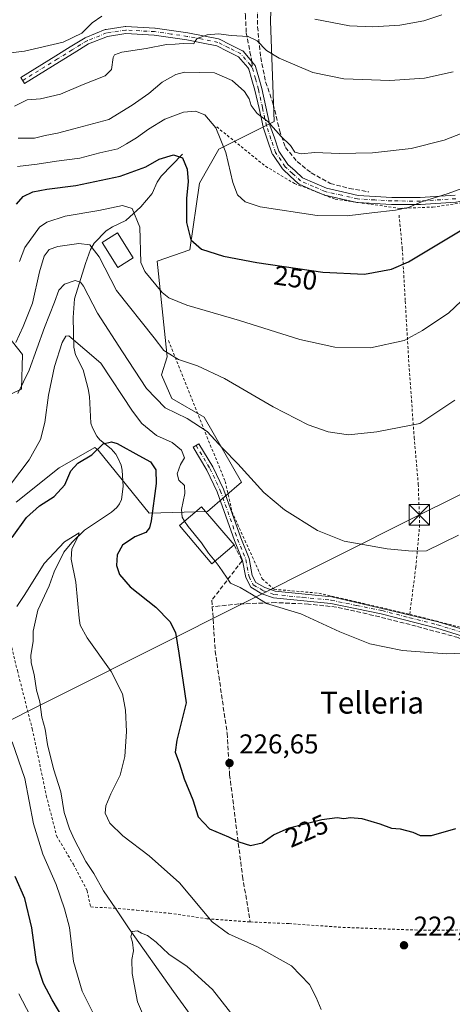
# Model space of a CAD drawing. Units: metres. Extents: x 616851 to 620300, y 4778016 to 4780389.
# Drawn here: x 618749 to 618908, y 4778681 to 4779042 of the extents above; entities that cross this region are included whole.
import ezdxf
from ezdxf.enums import TextEntityAlignment as Align

# ---------------------------------------------------------------- set-up
doc = ezdxf.new("R2010")
doc.units = ezdxf.units.M
doc.header["$MEASUREMENT"] = 0
for name, pattern in [('DGN Style 2', [1.6480167562047852, 0.988810053722871, -0.6592067024819142]), ('DGN Style 3', [2.307223458686699, 1.648016756204785, -0.6592067024819142]), ('DGN Style 4', [2.6384748266838614, 1.318413404963828, -0.6592067024819142, 0.001648016756204785, -0.6592067024819142])]:
    doc.linetypes.add(name, pattern=pattern)
for name, color, linetype, lineweight in [('Alambrada', 7, 'DGN Style 2', 0), ('Arbolado forestal CxS', 92, 'Continuous', 0), ('Camino Cxs', 7, 'Continuous', 0), ('Camino eje', 30, 'DGN Style 4', 13), ('Comarca CxS', 21, 'Continuous', 0), ('Comunidad Autónoma CxS', 142, 'Continuous', 0), ('Corriente natural lineal', 142, 'Continuous', 13), ('Corriente natural lineal oculto', 9, 'DGN Style 4', 13), ('Curva de nivel maestra', 30, 'Continuous', 30), ('Curva de nivel normal', 30, 'Continuous', 0), ('Edificación Cxs', 1, 'Continuous', 13), ('Edificación ligera Cxs', 1, 'Continuous', 0), ('Municipio CxS', 4, 'Continuous', 0), ('Muro lineal', 1, 'DGN Style 3', 13), ('Prado CxS', 92, 'Continuous', 0), ('Provincia CxS', 1, 'Continuous', 0), ('Punto de cota en terreno', 7, 'Continuous', 0), ('Rótulo de curva de nivel directora', 7, 'Continuous', 0), ('Rótulo de punto de cota en terreno', 7, 'Continuous', 0), ('Senda', 7, 'DGN Style 3', 0), ('Senda no paivmentada conexión', 7, 'DGN Style 3', 0), ('Tendido', 6, 'Continuous', 0), ('Texto cartográfico', 7, 'Continuous', 0), ('Torre de tendido puntual', 7, 'Continuous', 0)]:
    doc.layers.add(name, color=color, linetype=linetype, lineweight=lineweight)
doc.styles.add('Style-Arial', font='txt')

# ---------------------------------------------------------------- blocks, each defined once
blk = doc.blocks.new('*U15')
at = {"layer": 'Prado CxS', "color": 92, "linetype": 'Continuous', "lineweight": 0}
for points in [[(618736.7556999996, 4778936.319900001, 247.1618000000017), (618750.2225000003, 4778919.4397, 238.9161000000022), (618749.9489000002, 4778906.6699, 235.9851999999955), (618739.8240999999, 4778902.172499999, 238.4006999999983)], [(618747.9769000001, 4778865.2139, 229.1674999999959), (618763.7386999996, 4778877.714500001, 227.2635000000009), (618776.8179000001, 4778885.235099999, 225.8601000000053), (618778.0339000003, 4778884.264699999, 225.5344999999943), (618796.7241000002, 4778861.137499999, 223.3711999999941), (618818.1901000004, 4778861.734300001, 231.5708000000013), (618830.7122999998, 4778872.474300001, 234.1913999999961), (618816.9983000001, 4778896.342300001, 236.4091000000044), (618805.0453000005, 4778903.259099999, 236.7387000000017), (618801.2408999996, 4778911.9551, 237.8748999999953), (618803.4146999996, 4778918.477299999, 239.9593000000023), (618802.6876999997, 4778925.579500001, 241.4618999999948), (618799.7061000001, 4778953.6239, 246.218399999998), (618811.6312999995, 4778957.800899999, 249.3448999999964), (618815.2094999999, 4778982.265500001, 250.5792999999976), (618822.3645000001, 4778994.7949, 253.8390999999974), (618842.6394999997, 4779004.938899999, 260.5458000000072), (618841.2506999997, 4779041.844900001, 268.7357000000048), (618842.6409, 4779084.6459, 286.2023000000045)]]:
    blk.add_polyline3d(points, dxfattribs=at)
blk = doc.blocks.new('5PATER')
at = {"layer": 'Punto de cota en terreno', "linetype": 'Continuous', "lineweight": 0}
h = blk.add_hatch(color=51, dxfattribs=at)
edge = h.paths.add_edge_path()
edge.add_ellipse((0, 0), major_axis=(-0.1095731443231308, -0.1110710700762829), ratio=0.9994222409660322, start_angle=0, end_angle=360)
blk = doc.blocks.new('5TTEND')
at = {"layer": 'Corriente natural lineal oculto', "color": 7, "linetype": 'Continuous', "lineweight": 0}
for p, q in [((-0.375, 0.3754), (0.375, -0.3746)), ((0.3720000000000001, 0.3784000000000001), (-0.3720000000000001, -0.3776))]:
    blk.add_line(p, q, dxfattribs=at)
at = {"layer": 'Corriente natural lineal oculto', "color": 7, "linetype": 'Continuous', "lineweight": 0, "flags": 128}
blk.add_lwpolyline([(-0.375, -0.3746), (0.375, -0.3746), (0.375, 0.3754), (-0.375, 0.3754), (-0.3720000000000001, -0.3776)], dxfattribs=at)

msp = doc.modelspace()

# ---------------------------------------------------------------- linework, layer by layer
at = {"layer": 'Alambrada', "color": 7, "linetype": 'DGN Style 2', "lineweight": 0, "extrusion": (0.2385219192249558, 0.9705357575139996, 0.03417071020583166), "elevation": 4785646.91383, "flags": 128}
msp.add_lwpolyline([(539512.1297497454, -163392.3701259204), (539481.1833315014, -163382.2961428227), (539473.2063789793, -163381.5062815522)], dxfattribs=at)
at = {"layer": 'Alambrada', "color": 7, "linetype": 'DGN Style 2', "lineweight": 0}
for points in [[(618821.5701000001, 4779002.9901, 272.0092000000004), (618839.4600999998, 4778988.5001, 258.3120999999956), (618850.1001000004, 4778982.220100001, 257.5286999999953), (618865.0900999998, 4778976.420100001, 256.9890000000014), (618888.7801000001, 4778973.050100001, 255.8188999999984), (618900.8601000002, 4778973.530099999, 255.2529000000068), (618920.6801000005, 4778976.440099999, 258.2128999999986)], [(618888.4901000002, 4778970.600099999, 254.9815999999992), (618889.6700999998, 4778958.340100001, 251.670299999998), (618890.7801000001, 4778938.9301, 247.7888999999996), (618892.2100999998, 4778914.190099999, 243.4474000000046), (618894.0601000005, 4778888.970100001, 239.5675999999949), (618895.5401, 4778871.790100001, 237.6233999999968), (618896.0500999996, 4778856.9001, 237.8604999999953), (618894.6700999998, 4778841.360099999, 234.3941999999952), (618892.4101, 4778824.0101, 232.0031000000017)], [(618803.9101, 4778924.520099999, 246.5139000000054), (618817.9401000004, 4778889.2401, 234.7829999999958), (618824.7100999998, 4778872.8101, 233.3709999999992), (618827.1401000004, 4778861.690099999, 232.761599999998), (618838.2600999996, 4778837.040100001, 230.9296000000031), (618842.6201, 4778833.170100001, 230.7774999999965), (618859.0500999996, 4778831.7301, 231.4964000000036), (618892.4101, 4778824.0101, 232.0031000000017)], [(618742.8501000004, 4778826.2401, 222.7657000000036), (618748.3701, 4778803.300100001, 218.8505000000005), (618753.8701, 4778781.880100001, 218.2712999999931), (618759.0100999996, 4778757.4301, 218.0611000000063), (618762.7600999996, 4778742.600099999, 217.6634999999951), (618768.9301000005, 4778732.170100001, 217.0402999999933), (618773.9600999998, 4778722.600099999, 216.7926000000007), (618775.3000999996, 4778716.5001, 216.9127000000008), (618783.7600999996, 4778716.0801, 215.3727999999974), (618792.2301000003, 4778715.340100001, 215.358699999997), (618804.1401000004, 4778714.200099999, 216.6683000000048), (618817.9600999998, 4778712.1801, 219.6784999999945), (618833.8901000004, 4778711.0101, 221.7874000000011), (618848.1001000004, 4778710.4001, 222.1146000000008), (618867.8701, 4778709.0101, 222.6992000000027), (618897.5800999999, 4778707.9301, 223.2440000000061), (618914.5000999998, 4778708.100099999, 223.1705999999977), (618914.1700999998, 4778694.700099999, 222.2924999999959), (618912.0100999996, 4778659.520099999, 220.4036999999953)]]:
    msp.add_polyline3d(points, dxfattribs=at)
at = {"layer": 'Arbolado forestal CxS', "color": 92, "linetype": 'Continuous', "lineweight": 0}
for points in [[(618842.6409, 4779084.6459, 286.2023000000045), (618841.2506999997, 4779041.844900001, 268.7357000000048), (618842.6394999997, 4779004.938899999, 260.5458000000072), (618822.3645000001, 4778994.7949, 253.8390999999974), (618815.2094999999, 4778982.265500001, 250.5792999999976), (618811.6312999995, 4778957.800899999, 249.3448999999964), (618799.7061000001, 4778953.6239, 246.218399999998), (618802.6876999997, 4778925.579500001, 241.4618999999948), (618803.4146999996, 4778918.477299999, 239.9593000000023), (618801.2408999996, 4778911.9551, 237.8748999999953), (618805.0453000005, 4778903.259099999, 236.7387000000017), (618816.9983000001, 4778896.342300001, 236.4091000000044), (618830.7122999998, 4778872.474300001, 234.1913999999961), (618818.1901000004, 4778861.734300001, 231.5708000000013), (618796.7241000002, 4778861.137499999, 223.3711999999941), (618778.0339000003, 4778884.264699999, 225.5344999999943), (618776.8179000001, 4778885.235099999, 225.8601000000053), (618763.7386999996, 4778877.714500001, 227.2635000000009), (618747.9769000001, 4778865.2139, 229.1674999999959)], [(618747.9769000001, 4778865.2139, 229.1674999999959), (618763.7386999996, 4778877.714500001, 227.2635000000009), (618776.8179000001, 4778885.235099999, 225.8601000000053), (618778.0339000003, 4778884.264699999, 225.5344999999943), (618796.7241000002, 4778861.137499999, 223.3711999999941), (618818.1901000004, 4778861.734300001, 231.5708000000013), (618830.7122999998, 4778872.474300001, 234.1913999999961), (618816.9983000001, 4778896.342300001, 236.4091000000044), (618805.0453000005, 4778903.259099999, 236.7387000000017), (618801.2408999996, 4778911.9551, 237.8748999999953), (618803.4146999996, 4778918.477299999, 239.9593000000023), (618802.6876999997, 4778925.579500001, 241.4618999999948), (618799.7061000001, 4778953.6239, 246.218399999998), (618811.6312999995, 4778957.800899999, 249.3448999999964), (618815.2094999999, 4778982.265500001, 250.5792999999976), (618822.3645000001, 4778994.7949, 253.8390999999974), (618842.6394999997, 4779004.938899999, 260.5458000000072), (618841.2506999997, 4779041.844900001, 268.7357000000048), (618842.6409, 4779084.6459, 286.2023000000045)], [(618739.8240999999, 4778902.172499999, 238.4006999999983), (618749.9489000002, 4778906.6699, 235.9851999999955), (618750.2225000003, 4778919.4397, 238.9161000000022), (618736.7556999996, 4778936.319900001, 247.1618000000017)], [(618736.7556999996, 4778936.319900001, 247.1618000000017), (618750.2225000003, 4778919.4397, 238.9161000000022), (618749.9489000002, 4778906.6699, 235.9851999999955), (618739.8240999999, 4778902.172499999, 238.4006999999983)]]:
    msp.add_polyline3d(points, dxfattribs=at)
at = {"layer": 'Camino Cxs', "color": 7, "linetype": 'Continuous', "lineweight": 0, "extrusion": (-0.05408672840553419, -0.2968853025112201, 0.9533801670704123), "elevation": -1452035.234432457, "flags": 128}
msp.add_lwpolyline([(-247698.6275702756, 4588230.404982429), (-247698.7377652985, 4588230.40971698), (-247698.9029362939, 4588230.427847384), (-247698.9808106358, 4588230.444321182), (-247699.6831457334, 4588230.616731793)], dxfattribs=at)
at = {"layer": 'Camino Cxs', "color": 7, "linetype": 'Continuous', "lineweight": 0, "extrusion": (-0.2191454675707175, -0.9756124737501806, 0.01247257416353775), "elevation": -4798047.889109368, "flags": 128}
msp.add_lwpolyline([(-443545.4469797516, 60105.42167211389), (-443551.0487784597, 60105.79110085012), (-443557.1135880098, 60105.92431121197)], dxfattribs=at)
at = {"layer": 'Camino Cxs', "color": 7, "linetype": 'Continuous', "lineweight": 0, "extrusion": (0.01976752460248638, -0.3117351014021401, 0.9499634053609052), "elevation": -1477296.893711129, "flags": 128}
msp.add_lwpolyline([(920066.5539298172, 4493626.607400658), (920066.2153843456, 4493626.651206059), (920066.0673849552, 4493626.679432647), (920066.008264633, 4493626.696040696), (920065.6686800793, 4493626.800766533)], dxfattribs=at)
at = {"layer": 'Camino Cxs', "color": 7, "linetype": 'Continuous', "lineweight": 0}
for points in [[(618909.3733000001, 4778975.303099999, 255.1616000000067), (618896.4080999997, 4778974.4231, 256.0666000000056), (618896.3151000004, 4778974.420100001, 256.0721000000049), (618885.8400999998, 4778974.5001, 256.2593000000052), (618885.7742999997, 4778974.5023, 256.2608000000037), (618879.5389, 4778974.8673, 256.453800000003), (618873.1687000003, 4778975.242500001, 256.6915000000009), (618873.0192999998, 4778975.2599, 256.7002999999968), (618872.9593000002, 4778975.2719, 256.7054999999964), (618867.1495000003, 4778976.581900001, 257.107600000003), (618861.1249000002, 4778977.936899999, 257.2421999999933), (618860.9654999999, 4778977.9835, 257.2477000000072), (618860.8916999997, 4778978.012900001, 257.2526999999973), (618856.5213000001, 4778979.913100001, 257.5329999999958), (618851.8509000001, 4778981.9483, 257.5562999999966), (618851.6601, 4778982.051300001, 257.569399999993), (618851.4889000002, 4778982.1845, 257.590200000006), (618848.5333000004, 4778984.9099, 258.2924000000057), (618845.8378999997, 4778987.4003, 258.7035999999935), (618845.7242999999, 4778987.519500001, 258.7173999999941), (618845.6473000003, 4778987.621099999, 258.7376999999979), (618842.1171000004, 4778992.781099999, 260.2679999999964), (618842.0642999997, 4778992.8651, 260.2940999999992), (618841.9638999999, 4778993.083500001, 260.3611999999994), (618840.2543000003, 4778998.106699999, 262.4556000000011), (618838.6290999996, 4779002.892100001, 263.0485000000044), (618838.5915000001, 4779003.026500001, 263.026199999993), (618837.0865000002, 4779009.756100001, 263.2859000000026), (618835.5943, 4779016.4165, 266.9554999999964), (618834.5040999996, 4779020.2873, 267.6763000000064), (618833.3942999998, 4779024.215100001, 266.789300000004), (618832.9424999999, 4779024.7567, 266.579700000002), (618829.6107000001, 4779028.739700001, 265.7989999999991), (618825.4357000003, 4779030.8389, 267.4257000000071), (618821.5657000003, 4779032.7883, 267.1370000000024), (618816.0327000003, 4779033.8639, 267.0448000000033), (618810.5522999996, 4779034.9233, 269.3629999999976), (618804.6167000001, 4779035.7939, 271.0063999999985), (618798.6253000004, 4779036.670299999, 268.2335000000021), (618788.2323000003, 4779037.239700001, 270.7848999999987), (618781.4927000003, 4779036.222100001, 279.795100000003), (618774.5466999998, 4779033.4495, 283.3454999999958), (618769.1772999996, 4779030.138499999, 277.3337000000029), (618763.8129000004, 4779026.833900001, 269.8246000000072), (618750.9989, 4779018.909499999, 270.5541999999987), (618749.6315000001, 4779021.1207, 268.5868000000046), (618762.4473000001, 4779029.0463, 271.9226999999955), (618767.8130999999, 4779032.351700001, 281.1934999999939), (618773.2779000001, 4779035.721700001, 283.5240999999951), (618773.3101000005, 4779035.7411, 283.5117000000027), (618773.4781, 4779035.8225, 283.443299999999), (618780.6683, 4779038.692500001, 278.0187000000006), (618780.8098999998, 4779038.739700001, 277.9024000000064), (618780.9561000001, 4779038.7707, 277.8040000000037), (618787.9760999996, 4779039.830700001, 270.6469999999972), (618788.1700999998, 4779039.8453, 270.5546999999933), (618788.2411000002, 4779039.8431, 270.5216999999975), (618798.8262999998, 4779039.2631, 269.0204999999987), (618798.9433000004, 4779039.251499999, 269.1214999999939), (618804.9935, 4779038.3663, 273.6296000000002), (618810.9589000001, 4779037.4913, 270.8846999999951), (618811.0062999995, 4779037.4835, 270.8257000000012), (618816.5274999999, 4779036.416300001, 267.1708999999973), (618822.2383000003, 4779035.306299999, 267.1339000000008), (618822.4347000001, 4779035.251900001, 267.151199999993), (618822.5751, 4779035.191299999, 267.1716000000015), (618826.6045000004, 4779033.161499999, 268.0908999999957), (618831.0191000003, 4779030.941500001, 266.6324000000022), (618831.1710999999, 4779030.851700001, 266.5406999999978), (618831.3095000006, 4779030.7423, 266.4409000000014), (618831.4316999996, 4779030.614900001, 266.334600000002), (618834.9379000004, 4779026.423699999, 264.5258999999933), (618835.5683000004, 4779025.6679, 264.7324999999983), (618835.6961000003, 4779025.485099999, 264.772100000002), (618835.7917, 4779025.2797, 264.8301000000066), (618835.8213000001, 4779025.1885, 264.8598999999958), (618837.0062999995, 4779020.993100001, 265.4379000000045), (618838.1064999999, 4779017.0877, 265.2991999999941), (618838.1237000005, 4779017.019300001, 265.2704999999987), (618839.6239, 4779010.324100001, 262.5209999999934), (618841.1135, 4779003.6621, 261.6925000000047), (618842.7159000002, 4778998.943499999, 261.1027000000031), (618844.3635, 4778994.102299999, 260.4674999999988), (618847.7100999998, 4778989.210300001, 259.5341000000044), (618850.2969000004, 4778986.820499999, 259.0880000000034), (618853.0903000003, 4778984.2443, 258.4091000000044), (618857.5591000002, 4778982.2971, 258.3628000000026), (618861.8154999996, 4778980.4465, 258.107999999993), (618867.7207000004, 4778979.1183, 257.8512999999948), (618873.4275000002, 4778977.831700001, 257.5344000000041), (618879.6913000002, 4778977.462900001, 257.4119000000064), (618885.8931, 4778977.0999, 257.1710000000021), (618896.2808999997, 4778977.020500001, 256.5835999999982), (618909.0975000003, 4778977.890500001, 255.5216999999975)], [(618860.2302000001, 4778978.3005, 257.3046999999933), (618856.5213000001, 4778979.913100001, 257.5329999999958), (618851.8509000001, 4778981.9483, 257.5562999999966), (618851.6601, 4778982.051300001, 257.569399999993), (618851.4889000002, 4778982.1845, 257.590200000006), (618848.5333000004, 4778984.9099, 258.2924000000057), (618845.8378999997, 4778987.4003, 258.7035999999935), (618845.7242999999, 4778987.519500001, 258.7173999999941), (618845.6473000003, 4778987.621099999, 258.7376999999979), (618842.1171000004, 4778992.781099999, 260.2679999999964), (618842.0642999997, 4778992.8651, 260.2940999999992), (618841.9638999999, 4778993.083500001, 260.3611999999994), (618840.2543000003, 4778998.106699999, 262.4556000000011), (618838.6290999996, 4779002.892100001, 263.0485000000044), (618838.5915000001, 4779003.026500001, 263.026199999993), (618837.0865000002, 4779009.756100001, 263.2859000000026), (618835.5943, 4779016.4165, 266.9554999999964), (618834.5040999996, 4779020.2873, 267.6763000000064), (618833.3942999998, 4779024.215100001, 266.789300000004), (618832.9424999999, 4779024.7567, 266.579700000002), (618829.6107000001, 4779028.739700001, 265.7989999999991), (618825.4357000003, 4779030.8389, 267.4257000000071), (618821.5657000003, 4779032.7883, 267.1370000000024), (618816.0327000003, 4779033.8639, 267.0448000000033), (618810.5522999996, 4779034.9233, 269.3629999999976), (618804.6167000001, 4779035.7939, 271.0063999999985), (618798.6253000004, 4779036.670299999, 268.2335000000021), (618788.2323000003, 4779037.239700001, 270.7848999999987), (618781.4927000003, 4779036.222100001, 279.795100000003), (618774.5466999998, 4779033.4495, 283.3454999999958), (618769.1772999996, 4779030.138499999, 277.3337000000029), (618763.8129000004, 4779026.833900001, 269.8246000000072), (618750.9989, 4779018.909499999, 270.5541999999987), (618749.6315000001, 4779021.1207, 268.5868000000046), (618762.4473000001, 4779029.0463, 271.9226999999955), (618767.8130999999, 4779032.351700001, 281.1934999999939), (618773.2779000001, 4779035.721700001, 283.5240999999951), (618773.3101000005, 4779035.7411, 283.5117000000027), (618773.4781, 4779035.8225, 283.443299999999), (618780.6683, 4779038.692500001, 278.0187000000006), (618780.8098999998, 4779038.739700001, 277.9024000000064), (618780.9561000001, 4779038.7707, 277.8040000000037), (618787.9760999996, 4779039.830700001, 270.6469999999972), (618788.1700999998, 4779039.8453, 270.5546999999933), (618788.2411000002, 4779039.8431, 270.5216999999975), (618798.8262999998, 4779039.2631, 269.0204999999987), (618798.9433000004, 4779039.251499999, 269.1214999999939), (618804.9935, 4779038.3663, 273.6296000000002), (618810.9589000001, 4779037.4913, 270.8846999999951), (618811.0062999995, 4779037.4835, 270.8257000000012), (618816.5274999999, 4779036.416300001, 267.1708999999973), (618822.2383000003, 4779035.306299999, 267.1339000000008), (618822.4347000001, 4779035.251900001, 267.151199999993), (618822.5751, 4779035.191299999, 267.1716000000015), (618826.6045000004, 4779033.161499999, 268.0908999999957), (618831.0191000003, 4779030.941500001, 266.6324000000022), (618831.1710999999, 4779030.851700001, 266.5406999999978), (618831.3095000006, 4779030.7423, 266.4409000000014), (618831.4316999996, 4779030.614900001, 266.334600000002), (618834.9379000004, 4779026.423699999, 264.5258999999933), (618835.5683000004, 4779025.6679, 264.7324999999983), (618835.6961000003, 4779025.485099999, 264.772100000002), (618835.7917, 4779025.2797, 264.8301000000066), (618835.8213000001, 4779025.1885, 264.8598999999958), (618837.0062999995, 4779020.993100001, 265.4379000000045), (618838.1064999999, 4779017.0877, 265.2991999999941), (618838.1237000005, 4779017.019300001, 265.2704999999987), (618839.6239, 4779010.324100001, 262.5209999999934), (618841.1135, 4779003.6621, 261.6925000000047), (618842.7159000002, 4778998.943499999, 261.1027000000031), (618844.3635, 4778994.102299999, 260.4674999999988), (618847.7100999998, 4778989.210300001, 259.5341000000044), (618850.2969000004, 4778986.820499999, 259.0880000000034), (618853.0903000003, 4778984.2443, 258.4091000000044), (618857.5591000002, 4778982.2971, 258.3628000000026), (618861.8154999996, 4778980.4465, 258.107999999993), (618867.7207000004, 4778979.1183, 257.8512999999948), (618873.4275000002, 4778977.831700001, 257.5344000000041), (618879.6913000002, 4778977.462900001, 257.4119000000064), (618885.8931, 4778977.0999, 257.1710000000021), (618896.2808999997, 4778977.020500001, 256.5835999999982), (618909.0975000003, 4778977.890500001, 255.5216999999975)], [(618959.8433999997, 4778991.231899999, 249.9808000000048), (618958.1140999999, 4778991.1503, 250.3007000000071), (618946.2972999997, 4778987.1489, 253.335500000001), (618934.5163000004, 4778983.155300001, 253.202099999995), (618927.1297000004, 4778980.397100001, 255.1367999999929), (618919.6545000002, 4778977.610300001, 256.722299999994), (618919.4902999997, 4778977.561899999, 256.5703000000067), (618909.5702999998, 4778975.331900001, 255.1921000000002), (618909.5109000001, 4778975.319900001, 255.1824999999953), (618909.3733000001, 4778975.303099999, 255.1616000000067), (618896.4080999997, 4778974.4231, 256.0666000000056), (618896.3151000004, 4778974.420100001, 256.0721000000049), (618885.8400999998, 4778974.5001, 256.2593000000052), (618885.7742999997, 4778974.5023, 256.2608000000037), (618879.5389, 4778974.8673, 256.453800000003), (618873.5092000002, 4778975.2224, 256.6778000000049)], [(618917.3501000004, 4778814.2301, 236.5374000000011), (618902.3101000005, 4778818.920100001, 236.5188000000053), (618881.9301000005, 4778824.110099999, 231.6964000000008), (618863.4101, 4778827.920100001, 231.2850000000035), (618842.4501, 4778830.0001, 230.4922999999981), (618838.1401000004, 4778831.5101, 230.3675999999978), (618834.0500999996, 4778833.890100001, 230.8696000000054), (618832.2200999996, 4778837.470100001, 232.7041999999929), (618831.0701000001, 4778843.7401, 232.2393000000011), (618828.0301000001, 4778851.130100001, 233.3301000000065), (618821.7200999996, 4778868.9801, 233.7679999999964), (618817.9801000003, 4778876.940099999, 236.516300000003), (618812.9001000002, 4778885.3301, 235.7265000000043), (618815.0401, 4778886.630100001, 234.5350999999937), (618820.1901000004, 4778878.120100001, 235.2461999999941), (618824.0401, 4778869.9301, 233.5161999999982), (618830.3701, 4778852.020099999, 232.7774000000063), (618833.4801000003, 4778844.450099999, 231.7372000000032), (618834.6101000002, 4778838.280099999, 231.7250000000058), (618835.9401000004, 4778835.6801, 231.0301999999938), (618839.1901000004, 4778833.790100001, 230.6398999999947), (618842.9901000002, 4778832.460100001, 230.7103999999963), (618863.7901, 4778830.4001, 231.6264999999985), (618882.2830999997, 4778826.143300001, 231.9140000000043), (618902.8677000003, 4778821.1691, 238.1778999999952), (618918.1601, 4778816.600099999, 237.8084999999992)], [(618917.3501000004, 4778814.2301, 236.5374000000011), (618902.3101000005, 4778818.920100001, 236.5188000000053), (618881.9301000005, 4778824.110099999, 231.6964000000008), (618863.4101, 4778827.920100001, 231.2850000000035), (618842.4501, 4778830.0001, 230.4922999999981), (618838.1401000004, 4778831.5101, 230.3675999999978), (618834.0500999996, 4778833.890100001, 230.8696000000054), (618832.2200999996, 4778837.470100001, 232.7041999999929), (618831.0701000001, 4778843.7401, 232.2393000000011), (618828.0301000001, 4778851.130100001, 233.3301000000065), (618821.7200999996, 4778868.9801, 233.7679999999964), (618817.9801000003, 4778876.940099999, 236.516300000003), (618812.9001000002, 4778885.3301, 235.7265000000043), (618815.0401, 4778886.630100001, 234.5350999999937), (618820.1901000004, 4778878.120100001, 235.2461999999941), (618824.0401, 4778869.9301, 233.5161999999982), (618830.3701, 4778852.020099999, 232.7774000000063), (618833.4801000003, 4778844.450099999, 231.7372000000032), (618834.6101000002, 4778838.280099999, 231.7250000000058), (618835.9401000004, 4778835.6801, 231.0301999999938), (618839.1901000004, 4778833.790100001, 230.6398999999947), (618842.9901000002, 4778832.460100001, 230.7103999999963), (618863.7901, 4778830.4001, 231.6264999999985), (618882.2830999997, 4778826.143300001, 231.9140000000043), (618902.8677000003, 4778821.1691, 238.1778999999952), (618918.1601, 4778816.600099999, 237.8084999999992)]]:
    msp.add_polyline3d(points, dxfattribs=at)
at = {"layer": 'Camino eje', "color": 30, "linetype": 'DGN Style 4', "lineweight": 13}
for points in [[(618834.5701000001, 4779024.835100001, 265.6717000000062), (618833.9401000004, 4779025.590100001, 265.4321999999956), (618830.4351000005, 4779029.780099999, 266.1346999999951), (618826.0201000003, 4779032.0001, 267.8562999999995), (618821.9901000002, 4779034.030099999, 267.1494999999995), (618816.2801000001, 4779035.140100001, 267.1288000000059), (618810.7701000003, 4779036.2051, 270.1649999999936), (618804.8051000005, 4779037.0801, 272.3598000000056), (618798.7550999997, 4779037.965100001, 268.4519), (618788.1700999998, 4779038.545100001, 270.6907999999967), (618781.1501000002, 4779037.485099999, 279.3439999999973), (618773.9600999998, 4779034.6151, 283.3004999999976), (618768.4951, 4779031.245100001, 279.1956999999966), (618763.1300999997, 4779027.940099999, 270.3249999999971), (618750.3151000004, 4779020.015100001, 269.4104999999981)], [(618909.2851, 4778976.600099999, 255.3264999999956), (618896.3201000001, 4778975.720100001, 256.3261000000057), (618885.8501000004, 4778975.800100001, 256.7158000000054), (618879.6151000002, 4778976.165100001, 256.9327000000048), (618873.2451, 4778976.540100001, 257.1251000000047), (618867.4351000005, 4778977.850099999, 257.4869000000036), (618861.4101, 4778979.2051, 257.6732000000048), (618857.0401, 4778981.1051, 257.9388999999938), (618852.3701, 4778983.140100001, 257.9394000000029), (618849.4151, 4778985.8651, 258.6803999999975), (618846.7200999996, 4778988.3551, 259.1459999999934), (618843.1901000004, 4778993.515100001, 260.3809999999939), (618841.4851000002, 4778998.5251, 261.7243000000017), (618839.8601000002, 4779003.3101, 262.3282999999938), (618838.3551000003, 4779010.040100001, 262.811400000006), (618836.8551000003, 4779016.735099999, 266.0625), (618835.7550999997, 4779020.640100001, 266.5608999999968), (618834.5701000001, 4779024.835100001, 265.6717000000062)], [(618813.9700999996, 4778885.9801, 235.0197999999946), (618819.0850999998, 4778877.530099999, 236.0608999999968), (618822.8800999997, 4778869.4551, 233.6276000000071), (618829.2001, 4778851.575099999, 233.0353999999934), (618832.2751000002, 4778844.095100001, 231.7755000000034), (618833.4151, 4778837.8751, 232.0525000000052), (618834.9951, 4778834.7851, 230.9945000000007), (618838.6651, 4778832.6501, 230.4860000000044), (618842.7200999996, 4778831.2301, 230.6016999999993), (618853.2001, 4778830.190099999, 230.9033999999956), (618863.6001000004, 4778829.1601, 231.4556000000011), (618872.9501, 4778827.2301, 231.6637000000046), (618882.2100999998, 4778825.325099999, 231.8283999999985), (618892.4001000002, 4778822.7301, 231.8368000000046), (618902.6501000002, 4778820.1251, 237.4815999999992), (618917.7550999997, 4778815.415100001, 237.1999000000069), (618927.6951000001, 4778811.7051, 241.9915000000037), (618938.5601000005, 4778807.2051, 243.3741000000009), (618941.2187000001, 4778805.688100001, 241.2673000000068)]]:
    msp.add_polyline3d(points, dxfattribs=at)
at = {"layer": 'Comarca CxS', "color": 21, "linetype": 'Continuous', "lineweight": 0}
msp.add_3dface([(620278.930000924, 4778075.349982186), (616890.6400008987, 4778016.389982189), (616850.8700008983, 4780329.979982166), (620238.0400009258, 4780388.929982164)], dxfattribs=at)
at = {"layer": 'Comunidad Autónoma CxS', "color": 142, "linetype": 'Continuous', "lineweight": 0}
msp.add_3dface([(620278.930000924, 4778075.349982186), (616890.6400008987, 4778016.389982189), (616850.8700008983, 4780329.979982166), (620238.0400009258, 4780388.929982164)], dxfattribs=at)
at = {"layer": 'Corriente natural lineal', "color": 142, "linetype": 'Continuous', "lineweight": 13}
msp.add_polyline3d([(618809.0000999998, 4778992.9999, 250.4982000000018), (618801.1803000001, 4778984.920499999, 248.5629999999946), (618799.7386999996, 4778982.685699999, 247.9030999999959), (618797.8973000003, 4778978.495300001, 246.8864999999932), (618793.7115000002, 4778973.6139, 245.6258999999991), (618788.2055000003, 4778968.6447, 244.1674000000057), (618783.2500999998, 4778966.304500001, 243.5026999999973), (618781.0191000003, 4778964.833500001, 242.9753999999957), (618776.5657000003, 4778960.268100001, 240.8611999999994), (618775.2795000002, 4778957.9113, 239.6224999999977), (618773.4477000004, 4778952.825300001, 237.0102000000043), (618769.3501000004, 4778939.847899999, 233.3637000000017), (618768.9193000002, 4778933.0043, 231.8047999999981), (618769.1432999996, 4778922.0689, 229.391300000003), (618769.7522999998, 4778919.3167, 228.9796999999962), (618772.5245000003, 4778913.803500001, 228.3505000000005), (618774.3979000002, 4778906.747500001, 227.8120000000054), (618774.8214999996, 4778903.920299999, 227.4709000000003), (618775.3727000002, 4778894.140699999, 226.9790000000066), (618775.9197000006, 4778892.4387, 226.7430000000022), (618777.5790999997, 4778889.360500001, 226.1043000000063), (618778.6904999996, 4778888.095899999, 225.8369999999995), (618782.8321000002, 4778884.797700001, 224.8018000000011), (618784.5091000004, 4778882.759500001, 224.463699999993), (618785.3935000002, 4778881.1415, 224.1016999999993), (618786.4741000002, 4778878.748500001, 223.4907999999996), (618786.8970999997, 4778876.902899999, 223.1101000000053), (618787.1753000002, 4778870.977700001, 222.6465000000026), (618786.6403000001, 4778866.1801, 222.2755000000034), (618785.9281000001, 4778864.556299999, 222.1989000000031), (618784.8739, 4778863.179300001, 222.1339000000008), (618782.8869000003, 4778861.463099999, 222.0256999999983), (618773.0377000002, 4778854.8793, 220.8257000000012), (618768.3256999999, 4778850.3597, 220.347299999994), (618765.4804999996, 4778846.8167, 220.1374999999971), (618761.8645000001, 4778839.586300001, 219.6189000000013), (618760.0431000004, 4778834.4487, 219.4272999999957), (618755.9023000002, 4778825.5437, 219.0072999999975), (618754.1857000003, 4778817.7805, 218.6175999999978), (618754.2077000003, 4778813.962300001, 218.3515000000043), (618753.2947000006, 4778808.9397, 218.1904000000068), (618753.4143000003, 4778806.163899999, 218.1496000000043), (618754.5482999999, 4778801.847300001, 218.0959000000003), (618755.3734999998, 4778796.1709, 218.1122000000032), (618756.5904999999, 4778791.8369, 217.9073000000062), (618757.3929000003, 4778786.164899999, 217.5911000000051), (618758.5928999997, 4778781.831900001, 217.4333000000042), (618759.3865, 4778776.160300001, 217.5935000000027), (618761.5947000004, 4778767.246300001, 217.0913), (618764.3620999996, 4778758.735900001, 217.0773000000045), (618765.5975000003, 4778751.247500001, 216.8589000000065), (618767.5299000005, 4778745.219500001, 216.3398000000016), (618769.3605000004, 4778741.149300001, 216.4579999999987), (618773.4943000004, 4778733.203500001, 216.0920000000042), (618776.4527000004, 4778728.7687, 215.9161000000022), (618779.9530999997, 4778722.437100001, 215.7216000000044), (618784.5822999999, 4778715.8441, 215.385500000004), (618789.4479, 4778708.462099999, 215.1883999999991), (618805.6801000005, 4778685.440099999, 214.2881000000052), (618821.4501, 4778663.630100001, 213.8879000000015)], dxfattribs=at)
at = {"layer": 'Curva de nivel maestra', "color": 30, "linetype": 'Continuous', "lineweight": 30, "flags": 128}
for points, elevation in [([(618748.0899999999, 4778974.6601), (618750.4600000001, 4778977.440099999), (618754.0999999996, 4778979.130100001), (618759.1399999997, 4778980.130100001), (618769.8200000003, 4778981.5101), (618786.1500000004, 4778984.920100001), (618795.4800000006, 4778988.360099999), (618800.4800000006, 4778991.1801), (618805.6600000003, 4778992.7501), (618808.9699999997, 4778991.620100001), (618810.7100000001, 4778987.450099999), (618811.0800000001, 4778982.950099999), (618810.5099999999, 4778976.620100001), (618810.5199999996, 4778967.890100001), (618812.04, 4778961.4901), (618815.9600000001, 4778958.110099999), (618824.0199999996, 4778955.520099999), (618836.3399999999, 4778953.1601), (618860.4699999997, 4778949.620100001), (618875.8700000001, 4778948.920100001), (618885.7800000003, 4778950.780099999), (618892, 4778953.380100001), (618915.2199999997, 4778967.4101)], 250), ([(618746.5, 4778852.1801), (618751.75, 4778859.5801), (618756.4900000002, 4778863.860099999), (618761.8300000001, 4778867.270099999), (618765.8099999996, 4778871.5801), (618768.0300000003, 4778876.630100001), (618770.5700000003, 4778879.440099999), (618775.6799999997, 4778882.5101), (618779.8499999996, 4778886.540100001), (618782.9400000004, 4778887.3201), (618785.0599999996, 4778886.710100001), (618792.9800000006, 4778882.270099999), (618797.2000000002, 4778880.030099999), (618799.2599999999, 4778877.0801), (618799.3700000001, 4778872.0001), (618797.5, 4778858.370100001), (618796.9400000004, 4778855.790100001), (618795.5899999999, 4778854.050100001), (618791.5300000003, 4778852.460100001), (618786.9199999999, 4778849.340100001), (618785.0199999996, 4778845.8201), (618784.7999999998, 4778841.950099999), (618785.8099999996, 4778838.5701), (618789.7999999998, 4778834.0601), (618799.2400000002, 4778826.590100001), (618804.3200000003, 4778821.390100001), (618806.3700000001, 4778817.3101), (618807.6500000004, 4778809.690099999), (618810.3600000005, 4778791.520099999), (618806.9199999999, 4778777.800100001), (618806.2800000003, 4778773.3101), (618807.9000000004, 4778769.120100001), (618809.5999999996, 4778763.550100001), (618812.8300000001, 4778755.800100001), (618814.7800000003, 4778749.600099999), (618818.9699999997, 4778745.2301), (618825.8499999996, 4778742.300100001), (618829.6500000004, 4778740.370100001), (618833.9900000002, 4778739.090100001), (618838.2100000001, 4778740.050100001), (618842.3799999999, 4778743.0101), (618848.2000000002, 4778745.550100001), (618860.1399999997, 4778748.6801), (618865.8099999996, 4778749.420100001), (618868.1699999999, 4778749.030099999), (618870.6100000005, 4778749.360099999), (618874.8399999999, 4778748.970100001), (618881.4299999997, 4778747.090100001), (618885.6900000004, 4778745.4901), (618888.9500000002, 4778745.220100001), (618893.5199999996, 4778743.9301), (618896.2999999998, 4778742.7601), (618900.4500000002, 4778742.790100001), (618909.2999999998, 4778745.360099999)], 225), ([(618778.7000000002, 4778652.940099999), (618761.1100000005, 4778682.440099999), (618757.9400000004, 4778688.460100001), (618755.4400000004, 4778696.270099999), (618753.6600000003, 4778708.8101), (618751.0800000001, 4778719.590100001), (618747.5999999996, 4778727.700099999)], 225)]:
    msp.add_lwpolyline(points, dxfattribs=dict(at, elevation=elevation))
at = {"layer": 'Curva de nivel normal', "color": 30, "linetype": 'Continuous', "lineweight": 0, "flags": 128}
for points, elevation in [([(618779.4299999997, 4779043.600000001), (618775.8300000001, 4779041.220000001), (618772, 4779037.380000001), (618765.2400000002, 4779034.140000001), (618751.04, 4779030.789999999), (618739.7999999998, 4779029.41)], 270), ([(618904.1399999997, 4779044.140000001), (618897.6200000001, 4779041.880000001), (618888.7699999996, 4779040.34), (618878.9000000004, 4779039.710000001), (618870.2699999996, 4779040.119999999), (618857.5800000001, 4779042.539999999)], 270), ([(618908.3200000003, 4779023.24), (618897.8899999997, 4779020.9), (618885.1500000004, 4779020.060000001), (618868.2199999997, 4779020.66), (618856.8099999996, 4779022.960000001), (618844.4699999997, 4779028.17), (618839.7999999998, 4779031.08), (618836.4600000001, 4779034.630000001), (618833.1399999997, 4779036.15), (618826.8200000003, 4779036.59), (618822.1799999997, 4779037.130000001), (618818.0800000001, 4779036.77), (618814.3899999997, 4779035.430000001), (618813.5099999999, 4779034.369999999), (618813.1100000005, 4779033.52), (618809.2400000002, 4779033.66), (618806.2599999999, 4779033.359999999), (618803.1500000004, 4779033.279999999), (618795.6699999999, 4779031.800000001), (618786.7199999997, 4779030.41), (618784.0199999996, 4779029.41), (618783.5099999999, 4779028.460000001), (618782.9699999997, 4779024.100000001), (618780.6399999997, 4779021.779999999), (618772.4800000006, 4779018.52), (618764.1600000003, 4779014.980000001), (618756.8300000001, 4779013.310000001), (618751.9400000004, 4779012.9), (618747.2800000003, 4779010.640000001)], 265), ([(618922.0899999999, 4779004.730000001), (618905.0499999998, 4778998.16), (618892.9600000001, 4778995.02), (618878.7699999996, 4778993.480000001), (618866.5599999996, 4778993.230000001), (618857.5300000003, 4778993.58), (618852.5599999996, 4778993.119999999), (618850.2300000006, 4778993.640000001), (618848.6399999997, 4778996.109999999), (618845.1799999997, 4778999.439999999), (618840.3600000005, 4779005.01), (618836.4400000004, 4779007.869999999), (618834.2100000001, 4779010.82), (618833.4199999999, 4779013.27), (618831.7199999997, 4779015.949999999), (618827.29, 4779020.039999999), (618820.7999999998, 4779022.77), (618809.7599999999, 4779023.060000001), (618806.5, 4779022.16), (618801.5800000001, 4779019.4), (618796.6399999997, 4779015.279999999), (618790.4900000002, 4779010.949999999), (618781.9800000006, 4779005.730000001), (618769.0899999999, 4779002.310000001), (618763.1600000003, 4779000.720000001), (618758.5899999999, 4778999.76), (618754.6500000004, 4778998.869999999), (618748.7000000002, 4778998.82)], 260), ([(618748.4199999999, 4778988.42), (618755.7000000002, 4778989.24), (618762.7599999999, 4778990.4), (618771.2599999999, 4778991.539999999), (618778.6299999999, 4778993.42), (618785.2000000002, 4778994.949999999), (618788.4800000006, 4778996.76), (618792.1500000004, 4778998.960000001), (618796.4800000006, 4779002.199999999), (618802.4800000006, 4779005.779999999), (618809.4199999999, 4779008.34), (618813.7199999997, 4779008.77), (618817.1799999997, 4779007.449999999), (618821.2000000002, 4779002.59), (618824.9400000004, 4778993.550000001), (618827.4800000006, 4778982.609999999), (618829.2000000002, 4778978.08), (618831.9800000006, 4778975.460000001), (618837.5599999996, 4778973.609999999), (618858.4699999997, 4778970.49), (618869.4699999997, 4778970.26), (618878.4699999997, 4778971.439999999), (618887.1299999999, 4778972.34), (618891.9699999997, 4778973.430000001), (618896.7699999996, 4778975.5), (618906.5300000003, 4778978.460000001), (618914.2699999996, 4778981.33)], 255), ([(618918.3099999996, 4778945.619999999), (618906.7400000002, 4778934.720000001), (618897.1399999997, 4778928.210000001), (618890.4299999997, 4778924.539999999), (618877.9800000006, 4778921.779999999), (618864.8600000005, 4778922.08), (618852.04, 4778924.960000001), (618829.9500000002, 4778931.850000001), (618810.5999999996, 4778937.449999999), (618803.9199999999, 4778940.25), (618801.54, 4778942.140000001), (618795.1799999997, 4778949.9), (618793.6799999997, 4778953.16), (618793.2800000003, 4778966.100000001), (618790.4600000001, 4778973.060000001), (618786.9600000001, 4778974.060000001), (618778.2400000002, 4778972.25), (618765.9699999997, 4778970.140000001), (618759.2300000006, 4778967.970000001), (618756.54, 4778966.15), (618751.1699999999, 4778958.67), (618749.2100000001, 4778953.52)], 245), ([(618908.9800000006, 4778902.57), (618896.1399999997, 4778894.029999999), (618880.29, 4778890.99), (618869.9100000003, 4778889.880000001), (618862.4699999997, 4778890.970000001), (618855.0899999999, 4778893.52), (618842.29, 4778900.199999999), (618824.4699999997, 4778910.640000001), (618814.4699999997, 4778915.26), (618807.5099999999, 4778917.560000001), (618802.0899999999, 4778920.9), (618798.6399999997, 4778925.52), (618784.7999999998, 4778942.949999999), (618778.4600000001, 4778955.26), (618774.9900000002, 4778959.699999999), (618770.9000000004, 4778960.16), (618763.2599999999, 4778959.08), (618760.0999999996, 4778957.939999999), (618758.2599999999, 4778955.449999999), (618756.54, 4778949.710000001), (618753.8799999999, 4778938.289999999), (618750.4800000006, 4778929.66), (618747.7800000003, 4778923.779999999)], 240), ([(618748.6100000005, 4778905.060000001), (618752.6799999997, 4778913.619999999), (618758.3200000003, 4778929.289999999), (618762.04, 4778938.619999999), (618763.5800000001, 4778942.960000001), (618765.7199999997, 4778945.24), (618769.6500000004, 4778946.58), (618771.5999999996, 4778945.960000001), (618772.5999999996, 4778944.529999999), (618777.8099999996, 4778934.619999999), (618787, 4778920.350000001), (618795.75, 4778906.890000001), (618802.6900000004, 4778899.84), (618810.7000000002, 4778895.850000001), (618818.0999999996, 4778891.060000001), (618823.8099999996, 4778884.869999999), (618829.2999999998, 4778879.210000001), (618838.8300000001, 4778868.710000001), (618846.4100000003, 4778862.289999999), (618858.5099999999, 4778854.77), (618868.3300000001, 4778850.869999999), (618884.0999999996, 4778847.970000001), (618893.2599999999, 4778847.220000001), (618898.6100000005, 4778847.32), (618910.2599999999, 4778853.09)], 235), ([(618742.4900000002, 4778867.08), (618752.6600000003, 4778880.77), (618756.8899999997, 4778888.189999999), (618758.4600000001, 4778894.359999999), (618759.75, 4778904.49), (618762.0499999998, 4778915), (618764.8499999996, 4778923.74), (618766.1900000004, 4778926.100000001), (618767.2699999996, 4778926.24), (618779.04, 4778916.180000001), (618790.6200000001, 4778898.550000001), (618794.1200000001, 4778894.060000001), (618799.4400000004, 4778889.689999999), (618805.2000000002, 4778887.060000001), (618808.6900000004, 4778884.24), (618809.7400000002, 4778881.449999999), (618808.2699999996, 4778878.970000001), (618807.0800000001, 4778875.630000001), (618807.7100000001, 4778873.300000001), (618809.7000000002, 4778871.300000001), (618809.8700000001, 4778868.310000001), (618808.6399999997, 4778862.439999999), (618808.8499999996, 4778859.630000001), (618809.7766000004, 4778858.202199999)], 230), ([(618809.7766000004, 4778858.202199999), (618811.0499999998, 4778856.24), (618816.0199999996, 4778850.210000001), (618818.5499999998, 4778846.430000001), (618820.9480999997, 4778843.4705)], 230), ([(618748.1500000004, 4778826.83), (618751.1600000003, 4778831.26), (618758.1600000003, 4778842.609999999), (618765.7000000002, 4778850.619999999), (618771.0499999998, 4778853.869999999), (618770.7199999997, 4778852.5), (618768.4199999999, 4778847.970000001), (618768.0700000003, 4778844.289999999), (618769.8399999999, 4778835.75), (618771.0599999996, 4778822.609999999), (618771.4800000006, 4778819.970000001), (618774, 4778815.369999999), (618782.8099999996, 4778803.02), (618786.9199999999, 4778794.75), (618788.0800000001, 4778788.83), (618788.4000000004, 4778780.930000001), (618787.7800000003, 4778771.789999999), (618786.0999999996, 4778764.939999999), (618782.6900000004, 4778758.02), (618780.9000000004, 4778753.66), (618780.6600000003, 4778750.99), (618782.3600000005, 4778747.300000001), (618787.1100000005, 4778742.65), (618796.7100000001, 4778735.25), (618807.8899999997, 4778725.350000001), (618819.8700000001, 4778711.039999999), (618825.9000000004, 4778706.680000001), (618836.5599999996, 4778701.9), (618849.0099999999, 4778694.949999999), (618855.5800000001, 4778688.039999999), (618858.0800000001, 4778683.27), (618859.9400000004, 4778678.800000001)], 220), ([(618820.9480999997, 4778843.4705), (618822.4800000006, 4778841.58), (618825.1200000001, 4778837.619999999), (618826.6299999999, 4778835.359999999), (618830.1699999999, 4778833.83), (618834.29, 4778831.32), (618839.8499999996, 4778827.960000001), (618852.4000000004, 4778824.189999999), (618866.7800000003, 4778817.59), (618877.7800000003, 4778813.17), (618889.7400000002, 4778810.75), (618905.8600000005, 4778809.430000001), (618914.3799999999, 4778809.850000001)], 230), ([(618776.3099999996, 4778677.289999999), (618772.1299999999, 4778685.640000001), (618769.0199999996, 4778696.529999999), (618767.5300000003, 4778709.029999999), (618765.6200000001, 4778715.779999999), (618762.5700000003, 4778724.730000001), (618757.7100000001, 4778735.859999999), (618754.29, 4778747.08), (618751.1399999997, 4778763.640000001), (618746.5300000003, 4778777.119999999)], 220), ([(618796.3700000001, 4778672.550000001), (618792.5099999999, 4778681.689999999), (618790.5700000003, 4778692.050000001), (618790.4500000002, 4778697.180000001), (618790.9699999997, 4778700.449999999), (618790.7000000002, 4778703.609999999), (618789.9800000006, 4778705.529999999), (618790.5099999999, 4778707.449999999), (618792.4400000004, 4778707.699999999), (618793.9199999999, 4778706.92), (618796.2000000002, 4778706.050000001), (618799.2699999996, 4778703.609999999), (618803.9699999997, 4778699.140000001), (618810.7599999999, 4778694.680000001), (618819.9800000006, 4778686.16), (618829.3600000005, 4778674.300000001)], 215), ([(618760.0199999996, 4778663.33), (618748.9600000001, 4778684.57)], 230)]:
    msp.add_lwpolyline(points, dxfattribs=dict(at, elevation=elevation))
at = {"layer": 'Edificación Cxs', "color": 1, "linetype": 'Continuous', "lineweight": 13}
msp.add_polyline3d([(618827.9600999998, 4778849.440099999, 233.4551000000065), (618819.8201000001, 4778842.5101, 231.6616000000067), (618807.8501000004, 4778856.5601, 230.3130999999994), (618815.9801000003, 4778863.4901, 233.8371999999945), (618827.9600999998, 4778849.440099999, 233.4551000000065)], dxfattribs=at)
msp.add_3dface([(618827.9600999998, 4778849.440099999, 233.8371999999945), (618819.8201000001, 4778842.5101, 233.8371999999945), (618807.8501000004, 4778856.5601, 233.8371999999945), (618815.9801000003, 4778863.4901, 233.8371999999945)], dxfattribs=at)
at = {"layer": 'Edificación ligera Cxs', "color": 1, "linetype": 'Continuous', "lineweight": 0}
msp.add_polyline3d([(618790.8800999997, 4778954.860099999, 250.6603000000032), (618785.3000999996, 4778951.3301, 252.033500000005), (618779.5000999998, 4778960.5101, 255.9285999999993), (618785.0800999999, 4778964.040100001, 260.1484999999957), (618790.8800999997, 4778954.860099999, 250.6603000000032)], dxfattribs=at)
msp.add_3dface([(618790.8800999997, 4778954.860099999, 260.1484999999957), (618785.3000999996, 4778951.3301, 260.1484999999957), (618779.5000999998, 4778960.5101, 260.1484999999957), (618785.0800999999, 4778964.040100001, 260.1484999999957)], dxfattribs=at)
at = {"layer": 'Municipio CxS', "color": 4, "linetype": 'Continuous', "lineweight": 0}
msp.add_3dface([(620278.930000924, 4778075.349982186), (616890.6400008987, 4778016.389982189), (616850.8700008983, 4780329.979982166), (620238.0400009258, 4780388.929982164)], dxfattribs=at)
at = {"layer": 'Muro lineal', "color": 1, "linetype": 'DGN Style 3', "lineweight": 13}
for points in [[(618892.0301000001, 4779100.720100001, 292.1006999999955), (618887.2901, 4779101.2301, 292.102899999998), (618879.9401000004, 4779101.170100001, 300.7522000000026), (618868.5301000001, 4779098.0101, 294.5191999999952), (618852.9401000004, 4779092.640100001, 306.9315999999963), (618843.6501000002, 4779089.3201, 298.519100000005), (618840.3000999996, 4779085.8301, 290.5985999999975), (618838.2801000001, 4779082.0601, 285.4496999999974), (618838.4101, 4779076.0101, 282.9217999999965), (618837.4401000004, 4779069.1601, 280.9464000000008), (618837.0601000005, 4779058.270099999, 275.4609999999957), (618836.5500999996, 4779049.110099999, 271.5910000000004), (618836.5500999996, 4779039.7401, 267.3564999999944), (618837.7100999998, 4779028.4901, 263.8552000000054), (618839.5100999996, 4779019.470100001, 264.4728999999934), (618842.3000999996, 4779011.380100001, 261.8080000000046), (618844.6201, 4779001.7601, 261.0449999999983), (618846.7701000003, 4778995.470100001, 260.4628999999986), (618851.1001000004, 4778990.2301, 260.1635999999999), (618856.2301000003, 4778986.100099999, 259.1796000000031), (618863.2600999996, 4778982.220100001, 258.7446000000054), (618870.2401000002, 4778980.370100001, 258.2160000000004), (618877.4200999998, 4778979.100099999, 257.8246000000072)], [(618827.9600999998, 4778849.440099999, 233.4551000000065), (618830.8601000002, 4778843.640100001, 232.3190999999933), (618819.7500999998, 4778829.130100001, 228.3092999999935), (618819.9401000004, 4778826.770099999, 228.0090000000055)], [(618922.5701000001, 4778810.550100001, 240.6294999999955), (618910.1901000004, 4778815.420100001, 232.9631999999983), (618894.8000999996, 4778819.620100001, 231.6181999999972), (618879.0100999996, 4778823.600099999, 231.5568000000058), (618865.4600999998, 4778826.640100001, 231.2477000000072), (618855.2600999996, 4778827.7301, 230.724000000002), (618843.1700999998, 4778828.270099999, 230.3684999999969), (618829.6901000004, 4778827.790100001, 229.4293000000035), (618819.9401000004, 4778826.770099999, 228.0090000000055)], [(618819.9401000004, 4778826.770099999, 228.0090000000055), (618821.0100999996, 4778810.4801, 227.5718999999954), (618825.3800999997, 4778780.290100001, 227.2318999999989), (618826.3000999996, 4778765.090100001, 226.7069999999949), (618831.0301000001, 4778727.7601, 223.9989999999962), (618833.8901000004, 4778711.0101, 221.7874000000011)]]:
    msp.add_polyline3d(points, dxfattribs=at)
at = {"layer": 'Prado CxS', "color": 92, "linetype": 'Continuous', "lineweight": 0}
for points in [[(618747.9769000001, 4778865.2139, 229.1674999999959), (618763.7386999996, 4778877.714500001, 227.2635000000009), (618776.8179000001, 4778885.235099999, 225.8601000000053), (618778.0339000003, 4778884.264699999, 225.5344999999943), (618796.7241000002, 4778861.137499999, 223.3711999999941), (618818.1901000004, 4778861.734300001, 231.5708000000013), (618830.7122999998, 4778872.474300001, 234.1913999999961), (618816.9983000001, 4778896.342300001, 236.4091000000044), (618805.0453000005, 4778903.259099999, 236.7387000000017), (618801.2408999996, 4778911.9551, 237.8748999999953), (618803.4146999996, 4778918.477299999, 239.9593000000023), (618802.6876999997, 4778925.579500001, 241.4618999999948), (618799.7061000001, 4778953.6239, 246.218399999998), (618811.6312999995, 4778957.800899999, 249.3448999999964), (618815.2094999999, 4778982.265500001, 250.5792999999976), (618822.3645000001, 4778994.7949, 253.8390999999974), (618842.6394999997, 4779004.938899999, 260.5458000000072), (618841.2506999997, 4779041.844900001, 268.7357000000048), (618842.6409, 4779084.6459, 286.2023000000045)], [(618736.7556999996, 4778936.319900001, 247.1618000000017), (618750.2225000003, 4778919.4397, 238.9161000000022), (618749.9489000002, 4778906.6699, 235.9851999999955), (618739.8240999999, 4778902.172499999, 238.4006999999983)]]:
    msp.add_polyline3d(points, dxfattribs=at)
at = {"layer": 'Provincia CxS', "color": 1, "linetype": 'Continuous', "lineweight": 0}
msp.add_3dface([(620278.930000924, 4778075.349982186), (616890.6400008987, 4778016.389982189), (616850.8700008983, 4780329.979982166), (620238.0400009258, 4780388.929982164)], dxfattribs=at)
at = {"layer": 'Senda', "color": 7, "linetype": 'DGN Style 3', "lineweight": 0}
msp.add_polyline3d([(618816.1401000004, 4779158.130100001, 332.5381000000052), (618815.9401000004, 4779148.5001, 314.3502000000008), (618815.7701000003, 4779140.8201, 311.841499999995), (618816.3400999998, 4779134.5801, 308.2005999999965), (618818.3901000004, 4779128.4801, 305.334400000007), (618819.6700999998, 4779120.050100001, 302.5345999999991), (618820.1001000004, 4779109.390100001, 299.6524999999965), (618820.5100999996, 4779097.090100001, 305.6551999999938), (618821.2100999998, 4779090.690099999, 304.1940000000032), (618823.7200999996, 4779081.5801, 292.0659000000014), (618829.0000999998, 4779060.5601, 279.3111999999965), (618832.0701000001, 4779044.0101, 269.7853000000032), (618832.4101, 4779037.5801, 267.0256999999983), (618833.7701000003, 4779030.5601, 265.5869999999995), (618834.4214000005, 4779027.041099999, 264.254700000005)], dxfattribs=at)
at = {"layer": 'Senda no paivmentada conexión', "color": 7, "linetype": 'DGN Style 3', "lineweight": 0, "extrusion": (0.02658504565640534, 0.5415260916050758, 0.8402634869244158), "elevation": 2604641.620164185, "flags": 128}
msp.add_lwpolyline([(-383756.3148323573, -4036165.097198058), (-383756.3384622745, -4036164.978233496), (-383756.5715219905, -4036162.483666517)], dxfattribs=at)
at = {"layer": 'Tendido', "color": 6, "linetype": 'Continuous', "lineweight": 0, "extrusion": (-0.4484112448631427, 0.8903070287248852, 0.07925118348234986), "elevation": 3977152.043612907, "flags": 128}
msp.add_lwpolyline([(-2702579.196078033, -315934.3345212371), (-2702402.150704436, -315949.9734105729), (-2702184.084873518, -315953.9533286953)], dxfattribs=at)

# ---------------------------------------------------------------- block references
at = {"layer": 'Prado CxS', "color": 92, "linetype": 'Continuous', "lineweight": 0}
msp.add_blockref('*U15', (0, 0), dxfattribs=at)
at = {"layer": 'Punto de cota en terreno', "color": 7, "linetype": 'Continuous', "lineweight": 0, "xscale": 10, "yscale": 10, "zscale": 10}
for p in [(618826.2599999999, 4778769.350000001, 226.6499999999942), (618890.3099999996, 4778702.439999999, 222.4900000000052)]:
    msp.add_blockref('5PATER', p, dxfattribs=at)
at = {"layer": 'Torre de tendido puntual', "color": 7, "linetype": 'Continuous', "lineweight": 0, "xscale": 10, "yscale": 10, "zscale": 10}
msp.add_blockref('5TTEND', (618895.9699999997, 4778860.52, 237.7972000000009), dxfattribs=at)

# ---------------------------------------------------------------- texts
at = {"layer": 'Rótulo de curva de nivel directora', "color": 7, "linetype": 'Continuous', "lineweight": 0, "style": 'Style-Arial'}
for s, rotation, p in [('250', 351.6540827784134, (618850.4947314453, 4778947.521118468)), ('225', 23.57770626957467, (618854.5988634282, 4778744.492992629))]:
    msp.add_text(s, height=7.000000000000002, rotation=rotation, dxfattribs=at).set_placement(p, align=Align.MIDDLE_CENTER)
at = {"layer": 'Rótulo de punto de cota en terreno', "color": 7, "linetype": 'Continuous', "lineweight": 0, "style": 'Style-Arial'}
for s, p in [('226,65', (618829.7878000002, 4778772.877800001)), ('222,49', (618893.8378, 4778705.967800001))]:
    msp.add_text(s, height=7.000000000000002, dxfattribs=at).set_placement(p)
at = {"layer": 'Texto cartográfico', "color": 7, "linetype": 'Continuous', "lineweight": 0, "style": 'Style-Arial'}
msp.add_text('Telleria', height=8, dxfattribs=at).set_placement((618878.5773707316, 4778791.520149999), align=Align.MIDDLE_CENTER)

doc.saveas('drawing.dxf')
